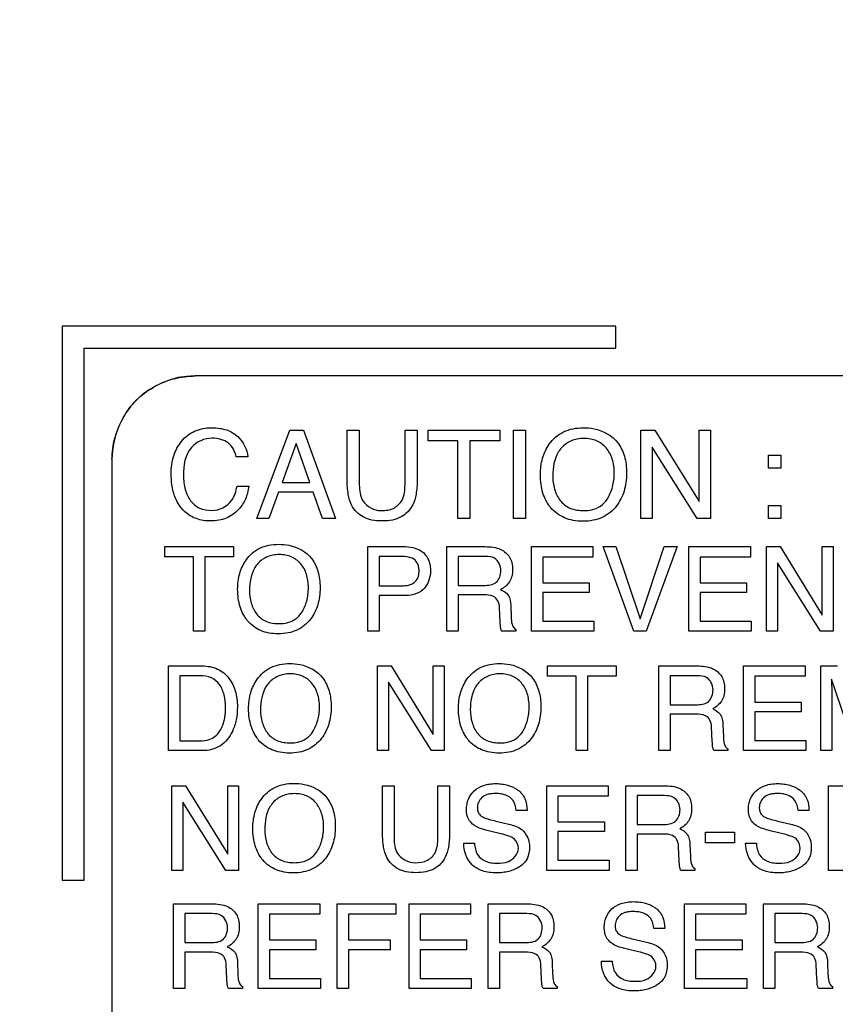
# Model space of a CAD drawing. Units: millimetres. Extents: x 0 to 2794, y 0 to 1778.
# Drawn here: x 1960 to 1974, y 767 to 784 of the extents above; entities that cross this region are included whole.
import ezdxf

# ---------------------------------------------------------------- set-up
doc = ezdxf.new("R2010")
doc.units = ezdxf.units.MM
doc.header["$LTSCALE"] = 153.67
doc.layers.get('0').update_dxf_attribs({"linetype": 'CONTINUOUS'})
doc.layers.add('7_ALL_FEATURES', color=7, linetype='CONTINUOUS')
doc.layers.add('DEF_DRAFT_DIM', color=7, linetype='CONTINUOUS')
doc.styles.get("Standard").update_dxf_attribs({"font": 'txt', "width": 0.8})
doc.dimstyles.new('DIMSTYLE_1', dxfattribs={"dimtxt": 10, "dimasz": 3, "dimexe": 0.7, "dimexo": 0, "dimgap": 2.5, "dimtad": 1, "dimdsep": 46, "dimtxsty": 'Standard', "dimblk": 'OPEN', "dimblk1": 'OPEN', "dimblk2": 'OPEN', "dimcen": 0.09, "dimadec": 0, "dimazin": 0, "dimtp": 0.01, "dimtm": 0.01, "dimtfac": 1, "dimtofl": 0, "dimtmove": 0, "dimatfit": 3, "dimldrblk": 'OPEN', "dimfxl": 1, "dimtolj": 1, "dimarcsym": 0})

# ---------------------------------------------------------------- blocks, each defined once
blk = doc.blocks.new('_OPEN')
at = {"color": 0, "linetype": 'ByBlock'}
for p, q in [((0, 0), (-1, 0.1167)), ((-1, -0.1167), (0, 0)), ((-1, 0), (0, 0))]:
    blk.add_line(p, q, dxfattribs=at)
blk = doc.blocks.new('*D16')
at = {"layer": 'DEF_DRAFT_DIM', "color": 2, "linetype": 'Continuous'}
for p, q in [((2043.699, 1039.077), (1724.777, 1039.077)), ((1725.477, 1039.077), (1725.477, 839.077)), ((1725.477, 639.077), (1725.477, 839.077)), ((2043.699, 639.077), (1724.777, 639.077))]:
    blk.add_line(p, q, dxfattribs=at)
at = {"layer": 'DEF_DRAFT_DIM', "color": 2, "linetype": 'Continuous', "xscale": 3, "yscale": 3, "zscale": 3}
for p, rotation in [((1725.477, 1039.077), 90), ((1725.477, 639.077), 270)]:
    blk.add_blockref('_OPEN', p, dxfattribs=dict(at, rotation=rotation))

msp = doc.modelspace()

# ---------------------------------------------------------------- linework, layer by layer
at = {"layer": '7_ALL_FEATURES', "color": 7, "linetype": 'Continuous'}
for p, q in [((1970.348, 778.927), (1960.348, 778.927)), ((1960.348, 778.927), (1960.348, 768.927)), ((1970.348, 778.527), (1970.348, 778.927)), ((1960.748, 778.527), (1970.348, 778.527)), ((1960.748, 768.927), (1960.748, 778.527)), ((2043.748, 778.027), (1962.748, 778.027)), ((1963.861, 775.452), (1964.462, 777.048)), ((1964.462, 777.048), (1964.705, 777.048)), ((1964.705, 777.048), (1965.285, 775.452)), ((1965.495, 777.048), (1965.714, 777.048)), ((1965.495, 776.152), (1965.495, 777.048)), ((1965.714, 777.048), (1965.714, 776.062)), ((1966.539, 777.048), (1966.758, 777.048)), ((1966.539, 776.062), (1966.539, 777.048)), ((1966.758, 777.048), (1966.758, 776.152)), ((1966.954, 777.048), (1968.248, 777.048)), ((1966.954, 776.858), (1966.954, 777.048)), ((1968.248, 777.048), (1968.248, 776.858)), ((1968.496, 777.048), (1968.714, 777.048)), ((1968.496, 775.452), (1968.496, 777.048)), ((1968.714, 777.048), (1968.714, 775.452)), ((1970.797, 777.048), (1971.052, 777.048)), ((1970.797, 775.452), (1970.797, 777.048)), ((1971.052, 777.048), (1971.848, 775.759)), ((1971.848, 777.048), (1972.054, 777.048)), ((1971.848, 775.759), (1971.848, 777.048)), ((1972.054, 777.048), (1972.054, 775.452)), ((1964.575, 776.811), (1964.319, 776.106)), ((1964.821, 776.106), (1964.575, 776.811)), ((1967.492, 776.858), (1966.954, 776.858)), ((1967.492, 775.452), (1967.492, 776.858)), ((1968.248, 776.858), (1967.71, 776.858)), ((1967.71, 776.858), (1967.71, 775.452)), ((1971.812, 775.452), (1971.003, 776.74)), ((1971.003, 776.74), (1971.003, 775.452)), ((1961.248, 776.527), (1961.248, 749.527)), ((1963.702, 776.569), (1963.491, 776.569)), ((1973.099, 776.6), (1973.326, 776.6)), ((1973.099, 776.363), (1973.099, 776.6)), ((1973.326, 776.6), (1973.326, 776.363)), ((1973.326, 776.363), (1973.099, 776.363)), ((1964.319, 776.106), (1964.821, 776.106)), ((1963.506, 776.038), (1963.717, 776.038)), ((1964.255, 775.93), (1964.083, 775.452)), ((1964.882, 775.93), (1964.255, 775.93)), ((1965.048, 775.452), (1964.882, 775.93)), ((1973.099, 775.689), (1973.326, 775.689)), ((1973.099, 775.452), (1973.099, 775.689)), ((1973.326, 775.689), (1973.326, 775.452)), ((1964.083, 775.452), (1963.861, 775.452)), ((1965.285, 775.452), (1965.048, 775.452)), ((1967.71, 775.452), (1967.492, 775.452)), ((1968.714, 775.452), (1968.496, 775.452)), ((1971.003, 775.452), (1970.797, 775.452)), ((1972.054, 775.452), (1971.812, 775.452)), ((1973.326, 775.452), (1973.099, 775.452)), ((1962.204, 774.947), (1963.443, 774.947)), ((1962.204, 774.765), (1962.204, 774.947)), ((1963.443, 774.947), (1963.443, 774.765)), ((1965.865, 774.947), (1966.548, 774.947)), ((1965.865, 773.419), (1965.865, 774.947)), ((1967.291, 774.947), (1967.985, 774.947)), ((1967.291, 773.419), (1967.291, 774.947)), ((1968.824, 774.947), (1969.933, 774.947)), ((1968.824, 773.419), (1968.824, 774.947)), ((1969.933, 774.947), (1969.933, 774.76)), ((1970.117, 774.947), (1970.346, 774.947)), ((1970.673, 773.419), (1970.117, 774.947)), ((1970.346, 774.947), (1970.786, 773.646)), ((1970.786, 773.646), (1971.219, 774.947)), ((1971.45, 774.947), (1970.893, 773.419)), ((1971.219, 774.947), (1971.45, 774.947)), ((1971.666, 774.947), (1972.775, 774.947)), ((1971.666, 773.419), (1971.666, 774.947)), ((1972.775, 774.947), (1972.775, 774.76)), ((1973.067, 774.947), (1973.31, 774.947)), ((1973.067, 773.419), (1973.067, 774.947)), ((1973.31, 774.947), (1974.072, 773.712)), ((1974.072, 774.947), (1974.271, 774.947)), ((1974.072, 773.712), (1974.072, 774.947)), ((1974.271, 774.947), (1974.271, 773.419)), ((1962.719, 774.765), (1962.204, 774.765)), ((1962.719, 773.419), (1962.719, 774.765)), ((1963.443, 774.765), (1962.927, 774.765)), ((1962.927, 774.765), (1962.927, 773.419)), ((1966.481, 774.769), (1966.072, 774.769)), ((1966.072, 774.769), (1966.072, 774.24)), ((1967.99, 774.769), (1967.498, 774.769)), ((1967.498, 774.769), (1967.498, 774.247)), ((1969.933, 774.76), (1969.026, 774.76)), ((1969.026, 774.76), (1969.026, 774.296)), ((1972.775, 774.76), (1971.867, 774.76)), ((1971.867, 774.76), (1971.867, 774.296)), ((1974.038, 773.419), (1973.265, 774.652)), ((1973.265, 774.652), (1973.265, 773.419)), ((1966.072, 774.24), (1966.481, 774.24)), ((1967.498, 774.247), (1967.963, 774.247)), ((1969.026, 774.296), (1969.864, 774.296)), ((1969.864, 774.296), (1969.864, 774.119)), ((1971.867, 774.296), (1972.706, 774.296)), ((1972.706, 774.296), (1972.706, 774.119)), ((1966.549, 774.065), (1966.072, 774.065)), ((1966.072, 774.065), (1966.072, 773.419)), ((1967.956, 774.075), (1967.498, 774.075)), ((1967.498, 774.075), (1967.498, 773.419)), ((1969.864, 774.119), (1969.026, 774.119)), ((1969.026, 774.119), (1969.026, 773.601)), ((1972.706, 774.119), (1971.867, 774.119)), ((1971.867, 774.119), (1971.867, 773.601)), ((1968.258, 773.591), (1968.245, 773.845)), ((1968.45, 773.882), (1968.457, 773.677)), ((1968.538, 773.454), (1968.538, 773.419)), ((1969.026, 773.601), (1969.949, 773.601)), ((1969.949, 773.601), (1969.949, 773.419)), ((1971.867, 773.601), (1972.79, 773.601)), ((1972.79, 773.601), (1972.79, 773.419)), ((1962.927, 773.419), (1962.719, 773.419)), ((1966.072, 773.419), (1965.865, 773.419)), ((1967.498, 773.419), (1967.291, 773.419)), ((1968.538, 773.419), (1968.284, 773.419)), ((1969.949, 773.419), (1968.824, 773.419)), ((1970.893, 773.419), (1970.673, 773.419)), ((1972.79, 773.419), (1971.666, 773.419)), ((1973.265, 773.419), (1973.067, 773.419)), ((1974.271, 773.419), (1974.038, 773.419)), ((1962.266, 772.794), (1962.877, 772.794)), ((1962.266, 771.266), (1962.266, 772.794)), ((1966.044, 772.794), (1966.288, 772.794)), ((1966.044, 771.266), (1966.044, 772.794)), ((1966.288, 772.794), (1967.05, 771.56)), ((1967.05, 772.794), (1967.248, 772.794)), ((1967.05, 771.56), (1967.05, 772.794)), ((1967.248, 772.794), (1967.248, 771.266)), ((1969.111, 772.794), (1970.35, 772.794)), ((1969.111, 772.612), (1969.111, 772.794)), ((1970.35, 772.794), (1970.35, 772.612)), ((1971.12, 772.794), (1971.815, 772.794)), ((1971.12, 771.266), (1971.12, 772.794)), ((1972.653, 772.794), (1973.763, 772.794)), ((1972.653, 771.266), (1972.653, 772.794)), ((1973.763, 772.794), (1973.763, 772.608)), ((1974.049, 772.794), (1974.346, 772.794)), ((1974.049, 771.266), (1974.049, 772.794)), ((1962.834, 772.617), (1962.474, 772.617)), ((1962.474, 772.617), (1962.474, 771.443)), ((1969.627, 772.612), (1969.111, 772.612)), ((1969.627, 771.266), (1969.627, 772.612)), ((1970.35, 772.612), (1969.835, 772.612)), ((1969.835, 772.612), (1969.835, 771.266)), ((1971.819, 772.617), (1971.328, 772.617)), ((1971.328, 772.617), (1971.328, 772.094)), ((1973.763, 772.608), (1972.856, 772.608)), ((1972.856, 772.608), (1972.856, 772.143)), ((1974.681, 771.266), (1974.241, 772.555)), ((1974.241, 772.555), (1974.241, 772.508)), ((1967.015, 771.266), (1966.242, 772.5)), ((1966.242, 772.5), (1966.242, 771.266)), ((1971.328, 772.094), (1971.793, 772.094)), ((1972.856, 772.143), (1973.694, 772.143)), ((1973.694, 772.143), (1973.694, 771.966)), ((1974.247, 772.169), (1974.247, 771.266)), ((1971.786, 771.922), (1971.328, 771.922)), ((1971.328, 771.922), (1971.328, 771.266)), ((1973.694, 771.966), (1972.856, 771.966)), ((1972.856, 771.966), (1972.856, 771.449)), ((1972.087, 771.438), (1972.074, 771.693)), ((1972.279, 771.73), (1972.287, 771.525)), ((1962.474, 771.443), (1962.836, 771.443)), ((1972.856, 771.449), (1973.778, 771.449)), ((1973.778, 771.449), (1973.778, 771.266)), ((1962.874, 771.266), (1962.266, 771.266)), ((1966.242, 771.266), (1966.044, 771.266)), ((1967.248, 771.266), (1967.015, 771.266)), ((1969.835, 771.266), (1969.627, 771.266)), ((1971.328, 771.266), (1971.12, 771.266)), ((1972.367, 771.266), (1972.113, 771.266)), ((1972.367, 771.301), (1972.367, 771.266)), ((1973.778, 771.266), (1972.653, 771.266)), ((1974.247, 771.266), (1974.049, 771.266)), ((1962.331, 770.633), (1962.576, 770.633)), ((1962.331, 769.104), (1962.331, 770.633)), ((1962.576, 770.633), (1963.338, 769.398)), ((1963.338, 770.633), (1963.535, 770.633)), ((1963.338, 769.398), (1963.338, 770.633)), ((1963.535, 770.633), (1963.535, 769.104)), ((1966.134, 770.633), (1966.343, 770.633)), ((1966.134, 769.774), (1966.134, 770.633)), ((1966.343, 770.633), (1966.343, 769.688)), ((1967.132, 770.633), (1967.342, 770.633)), ((1967.132, 769.688), (1967.132, 770.633)), ((1967.342, 770.633), (1967.342, 769.774)), ((1969.098, 770.633), (1970.208, 770.633)), ((1969.098, 769.104), (1969.098, 770.633)), ((1970.208, 770.633), (1970.208, 770.446)), ((1970.525, 770.633), (1971.219, 770.633)), ((1970.525, 769.104), (1970.525, 770.633)), ((1974.188, 770.633), (1975.296, 770.633)), ((1974.188, 769.104), (1974.188, 770.633)), ((1970.208, 770.446), (1969.3, 770.446)), ((1969.3, 770.446), (1969.3, 769.981)), ((1971.223, 770.454), (1970.732, 770.454)), ((1970.732, 770.454), (1970.732, 769.932)), ((1963.303, 769.104), (1962.53, 770.337)), ((1962.53, 770.337), (1962.53, 769.104)), ((1968.742, 770.184), (1968.547, 770.184)), ((1973.831, 770.184), (1973.636, 770.184)), ((1968.206, 769.988), (1968.414, 769.94)), ((1969.3, 769.981), (1970.138, 769.981)), ((1970.138, 769.981), (1970.138, 769.804)), ((1970.732, 769.932), (1971.197, 769.932)), ((1973.295, 769.988), (1973.503, 769.94)), ((1968.269, 769.767), (1968.068, 769.813)), ((1970.138, 769.804), (1969.3, 769.804)), ((1969.3, 769.804), (1969.3, 769.287)), ((1971.19, 769.76), (1970.732, 769.76)), ((1970.732, 769.76), (1970.732, 769.104)), ((1971.964, 769.794), (1972.486, 769.794)), ((1971.964, 769.601), (1971.964, 769.794)), ((1972.486, 769.794), (1972.486, 769.601)), ((1973.358, 769.767), (1973.158, 769.813)), ((1967.598, 769.598), (1967.793, 769.598)), ((1971.491, 769.276), (1971.478, 769.531)), ((1971.683, 769.567), (1971.691, 769.362)), ((1972.486, 769.601), (1971.964, 769.601)), ((1972.688, 769.598), (1972.883, 769.598)), ((1969.3, 769.287), (1970.223, 769.287)), ((1970.223, 769.287), (1970.223, 769.104)), ((1962.53, 769.104), (1962.331, 769.104)), ((1963.535, 769.104), (1963.303, 769.104)), ((1970.223, 769.104), (1969.098, 769.104)), ((1970.732, 769.104), (1970.525, 769.104)), ((1971.771, 769.104), (1971.518, 769.104)), ((1971.771, 769.138), (1971.771, 769.104)), ((1975.312, 769.104), (1974.188, 769.104)), ((1960.348, 768.927), (1960.748, 768.927)), ((1962.356, 768.501), (1963.051, 768.501)), ((1962.356, 766.974), (1962.356, 768.501)), ((1963.889, 768.502), (1964.999, 768.502)), ((1963.889, 766.974), (1963.889, 768.502)), ((1964.999, 768.502), (1964.999, 768.315)), ((1965.311, 768.502), (1966.371, 768.502)), ((1965.311, 766.974), (1965.311, 768.502)), ((1966.371, 768.502), (1966.371, 768.315)), ((1966.612, 768.502), (1967.721, 768.502)), ((1966.612, 766.974), (1966.612, 768.502)), ((1967.721, 768.502), (1967.721, 768.315)), ((1968.038, 768.501), (1968.733, 768.501)), ((1968.038, 766.974), (1968.038, 768.501)), ((1971.584, 768.502), (1972.694, 768.502)), ((1971.584, 766.974), (1971.584, 768.502)), ((1972.694, 768.502), (1972.694, 768.315)), ((1973.011, 768.501), (1973.705, 768.501)), ((1973.011, 766.974), (1973.011, 768.501)), ((1963.055, 768.324), (1962.563, 768.324)), ((1962.563, 768.324), (1962.563, 767.802)), ((1964.999, 768.315), (1964.091, 768.315)), ((1964.091, 768.315), (1964.091, 767.851)), ((1966.371, 768.315), (1965.518, 768.315)), ((1965.518, 768.315), (1965.518, 767.851)), ((1967.721, 768.315), (1966.814, 768.315)), ((1966.814, 768.315), (1966.814, 767.851)), ((1968.737, 768.324), (1968.245, 768.324)), ((1968.245, 768.324), (1968.245, 767.802)), ((1972.694, 768.315), (1971.786, 768.315)), ((1971.786, 768.315), (1971.786, 767.851)), ((1973.71, 768.324), (1973.217, 768.324)), ((1973.217, 768.324), (1973.217, 767.802)), ((1971.228, 768.054), (1971.033, 768.054)), ((1962.563, 767.802), (1963.029, 767.802)), ((1964.091, 767.851), (1964.931, 767.851)), ((1964.931, 767.851), (1964.931, 767.674)), ((1965.518, 767.851), (1966.268, 767.851)), ((1966.268, 767.851), (1966.268, 767.669)), ((1966.814, 767.851), (1967.652, 767.851)), ((1967.652, 767.851), (1967.652, 767.674)), ((1968.245, 767.802), (1968.71, 767.802)), ((1970.692, 767.858), (1970.9, 767.809)), ((1971.786, 767.851), (1972.624, 767.851)), ((1972.624, 767.851), (1972.624, 767.674)), ((1973.217, 767.802), (1973.683, 767.802)), ((1963.021, 767.629), (1962.563, 767.629)), ((1962.563, 767.629), (1962.563, 766.974)), ((1964.931, 767.674), (1964.091, 767.674)), ((1964.091, 767.674), (1964.091, 767.156)), ((1966.268, 767.669), (1965.518, 767.669)), ((1965.518, 767.669), (1965.518, 766.974)), ((1967.652, 767.674), (1966.814, 767.674)), ((1966.814, 767.674), (1966.814, 767.156)), ((1968.703, 767.629), (1968.245, 767.629)), ((1968.245, 767.629), (1968.245, 766.974)), ((1970.755, 767.637), (1970.555, 767.683)), ((1972.624, 767.674), (1971.786, 767.674)), ((1971.786, 767.674), (1971.786, 767.156)), ((1973.675, 767.629), (1973.217, 767.629)), ((1973.217, 767.629), (1973.217, 766.974)), ((1963.323, 767.146), (1963.311, 767.4)), ((1963.515, 767.437), (1963.522, 767.232)), ((1969.005, 767.146), (1968.992, 767.4)), ((1969.197, 767.437), (1969.204, 767.232)), ((1970.084, 767.467), (1970.279, 767.467)), ((1973.977, 767.146), (1973.964, 767.4)), ((1974.169, 767.437), (1974.176, 767.232)), ((1964.091, 767.156), (1965.014, 767.156)), ((1965.014, 767.156), (1965.014, 766.974)), ((1966.814, 767.156), (1967.736, 767.156)), ((1967.736, 767.156), (1967.736, 766.974)), ((1971.786, 767.156), (1972.709, 767.156)), ((1972.709, 767.156), (1972.709, 766.974)), ((1962.563, 766.974), (1962.356, 766.974)), ((1963.604, 766.974), (1963.35, 766.974)), ((1963.604, 767.008), (1963.604, 766.974)), ((1965.014, 766.974), (1963.889, 766.974)), ((1965.518, 766.974), (1965.311, 766.974)), ((1967.736, 766.974), (1966.612, 766.974)), ((1968.245, 766.974), (1968.038, 766.974)), ((1969.285, 766.974), (1969.032, 766.974)), ((1969.285, 767.008), (1969.285, 766.974)), ((1972.709, 766.974), (1971.584, 766.974)), ((1973.217, 766.974), (1973.011, 766.974)), ((1974.257, 766.974), (1974.004, 766.974)), ((1974.257, 767.008), (1974.257, 766.974))]:
    msp.add_line(p, q, dxfattribs=at)
for centre, radius, start, end in [((1962.748, 776.527), 1.5, 90.0067, 179.9933), ((1962.773, 776.466), 1.563, 105.0414, 119.8491), ((1962.809, 776.502), 1.563, 150.0957, 164.8732)]:
    msp.add_arc(centre, radius, start, end, dxfattribs=at)
for points in [[(1962.368, 777.976), (1962.493, 778.009), (1962.622, 778.027), (1962.748, 778.027)], [(1961.688, 777.588), (1961.779, 777.679), (1961.883, 777.758), (1961.995, 777.822)], [(1961.454, 777.281), (1961.518, 777.393), (1961.597, 777.497), (1961.688, 777.588)], [(1961.248, 776.527), (1961.248, 776.655), (1961.266, 776.784), (1961.3, 776.91)], [(1963.518, 776.932), (1963.616, 776.838), (1963.69, 776.704), (1963.702, 776.569)], [(1969.307, 776.652), (1969.233, 776.527), (1969.206, 776.371), (1969.206, 776.227)], [(1966.667, 774.737), (1966.61, 774.764), (1966.544, 774.769), (1966.481, 774.769)], [(1963.829, 774.571), (1963.757, 774.452), (1963.731, 774.3), (1963.731, 774.161)], [(1964.028, 772.419), (1963.956, 772.299), (1963.93, 772.147), (1963.93, 772.009)], [(1967.814, 772.415), (1967.743, 772.296), (1967.718, 772.146), (1967.718, 772.009)], [(1964.101, 770.253), (1964.031, 770.134), (1964.006, 769.984), (1964.006, 769.846)]]:
    msp.add_open_spline(points, degree=3, dxfattribs=at)
for points, knots in [([(1962.317, 776.266), (1962.317, 776.374), (1962.342, 776.583), (1962.487, 776.861), (1962.69, 777.022), (1962.89, 777.083), (1963.044, 777.096), (1963.19, 777.086), (1963.354, 777.049), (1963.462, 776.986), (1963.518, 776.932)], [0, 0, 0, 0, 0.186947, 0.354998, 0.527537, 0.616032, 0.711641, 0.79316, 0.86676, 1, 1, 1, 1]), ([(1969.134, 775.697), (1969.118, 775.721), (1969.076, 775.791), (1969.024, 775.916), (1968.99, 776.074), (1968.979, 776.237), (1968.989, 776.396), (1969.028, 776.587), (1969.137, 776.823), (1969.392, 777.052), (1969.634, 777.092), (1969.754, 777.092)], [0, 0, 0, 0, 0.048282, 0.130213, 0.216269, 0.308792, 0.392777, 0.472016, 0.622851, 0.804969, 1, 1, 1, 1]), ([(1969.754, 777.092), (1969.82, 777.092), (1970.052, 777.077), (1970.281, 776.953), (1970.381, 776.821)], [0, 0, 0, 0, 0.284584, 1, 1, 1, 1]), ([(1963.056, 776.904), (1962.919, 776.904), (1962.584, 776.759), (1962.539, 776.406), (1962.539, 776.23)], [0, 0, 0, 0, 0.437188, 1, 1, 1, 1]), ([(1963.491, 776.569), (1963.47, 776.661), (1963.373, 776.856), (1963.158, 776.904), (1963.056, 776.904)], [0, 0, 0, 0, 0.479058, 1, 1, 1, 1]), ([(1970.381, 776.821), (1970.434, 776.749), (1970.496, 776.62), (1970.533, 776.432), (1970.542, 776.273), (1970.532, 776.11), (1970.489, 775.903), (1970.393, 775.711), (1970.246, 775.557), (1970.1, 775.467), (1969.932, 775.415), (1969.754, 775.4), (1969.579, 775.414), (1969.421, 775.46), (1969.282, 775.538), (1969.189, 775.622), (1969.146, 775.68), (1969.134, 775.697)], [0, 0, 0, 0, 0.103328, 0.159398, 0.220229, 0.286104, 0.3474, 0.46222, 0.527296, 0.590735, 0.656512, 0.728204, 0.795359, 0.8572, 0.916677, 0.977035, 1, 1, 1, 1]), ([(1970.189, 775.803), (1970.232, 775.871), (1970.298, 776.024), (1970.323, 776.234), (1970.312, 776.405), (1970.277, 776.563), (1970.185, 776.735), (1970.032, 776.851), (1969.886, 776.893), (1969.768, 776.903), (1969.651, 776.893), (1969.506, 776.851), (1969.385, 776.766), (1969.323, 776.679), (1969.307, 776.652)], [0, 0, 0, 0, 0.121617, 0.24975, 0.317655, 0.380111, 0.495443, 0.60523, 0.662082, 0.723536, 0.783605, 0.840017, 0.951577, 1, 1, 1, 1]), ([(1963.717, 776.038), (1963.708, 775.959), (1963.671, 775.804), (1963.534, 775.595), (1963.355, 775.467), (1963.173, 775.418), (1963.031, 775.407), (1962.895, 775.416), (1962.732, 775.458), (1962.524, 775.582), (1962.344, 775.876), (1962.317, 776.129), (1962.317, 776.266)], [0, 0, 0, 0, 0.105292, 0.205323, 0.323587, 0.385212, 0.451985, 0.510074, 0.564928, 0.671831, 0.820334, 1, 1, 1, 1]), ([(1962.539, 776.23), (1962.539, 776.144), (1962.556, 775.984), (1962.65, 775.77), (1962.826, 775.622), (1962.975, 775.6), (1963.051, 775.6)], [0, 0, 0, 0, 0.28054, 0.52473, 0.75085, 1, 1, 1, 1]), ([(1966.758, 776.152), (1966.758, 776.065), (1966.749, 775.91), (1966.681, 775.661), (1966.516, 775.488), (1966.306, 775.419), (1966.126, 775.405), (1965.946, 775.419), (1965.785, 775.473), (1965.657, 775.567), (1965.559, 775.709), (1965.504, 775.911), (1965.495, 776.065), (1965.495, 776.152)], [0, 0, 0, 0, 0.116825, 0.206832, 0.3423, 0.415418, 0.499325, 0.583033, 0.656032, 0.723829, 0.793251, 0.883178, 1, 1, 1, 1]), ([(1969.206, 776.227), (1969.206, 776.145), (1969.226, 775.986), (1969.326, 775.771), (1969.521, 775.616), (1969.688, 775.598), (1969.776, 775.598)], [0, 0, 0, 0, 0.257607, 0.493174, 0.725399, 1, 1, 1, 1]), ([(1963.051, 775.6), (1963.185, 775.6), (1963.427, 775.722), (1963.488, 775.949), (1963.506, 776.038)], [0, 0, 0, 0, 0.595355, 1, 1, 1, 1]), ([(1965.714, 776.062), (1965.714, 775.963), (1965.74, 775.723), (1965.985, 775.598), (1966.109, 775.598)], [0, 0, 0, 0, 0.443925, 1, 1, 1, 1]), ([(1966.109, 775.598), (1966.188, 775.598), (1966.342, 775.615), (1966.524, 775.798), (1966.539, 775.968), (1966.539, 776.062)], [0, 0, 0, 0, 0.32929, 0.611293, 1, 1, 1, 1]), ([(1969.776, 775.598), (1969.821, 775.598), (1969.978, 775.608), (1970.129, 775.707), (1970.189, 775.803)], [0, 0, 0, 0, 0.282022, 1, 1, 1, 1]), ([(1963.662, 773.653), (1963.646, 773.677), (1963.606, 773.744), (1963.557, 773.863), (1963.524, 774.015), (1963.514, 774.171), (1963.523, 774.323), (1963.56, 774.506), (1963.663, 774.732), (1963.908, 774.951), (1964.139, 774.989), (1964.255, 774.989)], [0, 0, 0, 0, 0.048312, 0.130238, 0.216335, 0.308945, 0.392852, 0.47208, 0.622899, 0.805099, 1, 1, 1, 1]), ([(1964.255, 774.989), (1964.318, 774.989), (1964.54, 774.975), (1964.759, 774.856), (1964.854, 774.729)], [0, 0, 0, 0, 0.284695, 1, 1, 1, 1]), ([(1966.548, 774.947), (1966.664, 774.947), (1966.851, 774.895), (1966.966, 774.72), (1966.995, 774.605), (1967.009, 774.433), (1966.944, 774.221), (1966.745, 774.08), (1966.616, 774.065), (1966.549, 774.065)], [0, 0, 0, 0, 0.246674, 0.365399, 0.429164, 0.499187, 0.733613, 0.856129, 1, 1, 1, 1]), ([(1967.985, 774.947), (1968.081, 774.947), (1968.254, 774.932), (1968.421, 774.793), (1968.473, 774.653), (1968.484, 774.534), (1968.473, 774.415), (1968.415, 774.275), (1968.327, 774.203), (1968.264, 774.17)], [0, 0, 0, 0, 0.24523, 0.42491, 0.516912, 0.620785, 0.727264, 0.819193, 1, 1, 1, 1]), ([(1964.854, 774.729), (1964.905, 774.66), (1964.964, 774.537), (1965, 774.357), (1965.009, 774.205), (1964.999, 774.049), (1964.957, 773.851), (1964.867, 773.667), (1964.725, 773.52), (1964.586, 773.434), (1964.425, 773.384), (1964.255, 773.369), (1964.087, 773.382), (1963.936, 773.426), (1963.803, 773.501), (1963.715, 773.582), (1963.673, 773.637), (1963.662, 773.653)], [0, 0, 0, 0, 0.103272, 0.159308, 0.220016, 0.285855, 0.347234, 0.46229, 0.52732, 0.590803, 0.656606, 0.72829, 0.795445, 0.857343, 0.916806, 0.977008, 1, 1, 1, 1]), ([(1964.672, 773.755), (1964.712, 773.82), (1964.776, 773.967), (1964.799, 774.168), (1964.789, 774.331), (1964.755, 774.483), (1964.668, 774.648), (1964.52, 774.758), (1964.381, 774.798), (1964.269, 774.808), (1964.156, 774.798), (1964.018, 774.758), (1963.903, 774.677), (1963.844, 774.596), (1963.829, 774.571)], [0, 0, 0, 0, 0.12186, 0.25027, 0.318373, 0.380928, 0.496837, 0.606687, 0.663543, 0.725131, 0.785374, 0.841964, 0.953581, 1, 1, 1, 1]), ([(1966.481, 774.24), (1966.523, 774.24), (1966.601, 774.248), (1966.709, 774.29), (1966.769, 774.365), (1966.789, 774.442), (1966.794, 774.511), (1966.788, 774.583), (1966.758, 774.67), (1966.706, 774.718), (1966.667, 774.737)], [0, 0, 0, 0, 0.169935, 0.315895, 0.456693, 0.537819, 0.631612, 0.736297, 0.827892, 1, 1, 1, 1]), ([(1968.27, 774.515), (1968.27, 774.599), (1968.197, 774.762), (1968.045, 774.769), (1967.99, 774.769)], [0, 0, 0, 0, 0.600546, 1, 1, 1, 1]), ([(1967.963, 774.247), (1968.04, 774.247), (1968.216, 774.265), (1968.27, 774.44), (1968.27, 774.515)], [0, 0, 0, 0, 0.506305, 1, 1, 1, 1]), ([(1963.731, 774.161), (1963.731, 774.083), (1963.75, 773.931), (1963.845, 773.724), (1964.031, 773.576), (1964.192, 773.558), (1964.276, 773.558)], [0, 0, 0, 0, 0.257286, 0.493363, 0.72568, 1, 1, 1, 1]), ([(1968.264, 774.17), (1968.315, 774.149), (1968.43, 774.082), (1968.447, 773.948), (1968.45, 773.882)], [0, 0, 0, 0, 0.453676, 1, 1, 1, 1]), ([(1968.245, 773.845), (1968.243, 773.888), (1968.229, 773.97), (1968.122, 774.076), (1968.017, 774.075), (1967.956, 774.075)], [0, 0, 0, 0, 0.306792, 0.565545, 1, 1, 1, 1]), ([(1964.276, 773.558), (1964.319, 773.558), (1964.47, 773.568), (1964.615, 773.663), (1964.672, 773.755)], [0, 0, 0, 0, 0.28227, 1, 1, 1, 1]), ([(1968.457, 773.677), (1968.459, 773.634), (1968.459, 773.554), (1968.503, 773.469), (1968.538, 773.454)], [0, 0, 0, 0, 0.532948, 1, 1, 1, 1]), ([(1968.284, 773.419), (1968.276, 773.435), (1968.26, 773.492), (1968.259, 773.551), (1968.258, 773.591)], [0, 0, 0, 0, 0.310553, 1, 1, 1, 1]), ([(1962.877, 772.794), (1962.971, 772.794), (1963.159, 772.764), (1963.373, 772.584), (1963.47, 772.38), (1963.507, 772.201), (1963.517, 772.026), (1963.498, 771.825), (1963.419, 771.573), (1963.228, 771.317), (1962.988, 771.266), (1962.874, 771.266)], [0, 0, 0, 0, 0.126318, 0.245806, 0.361305, 0.423859, 0.491608, 0.596017, 0.694373, 0.846372, 1, 1, 1, 1]), ([(1963.861, 771.501), (1963.845, 771.524), (1963.805, 771.591), (1963.756, 771.71), (1963.722, 771.862), (1963.712, 772.018), (1963.721, 772.17), (1963.759, 772.353), (1963.863, 772.579), (1964.107, 772.798), (1964.338, 772.837), (1964.454, 772.837)], [0, 0, 0, 0, 0.048273, 0.130232, 0.216376, 0.309019, 0.392955, 0.47223, 0.623284, 0.805322, 1, 1, 1, 1]), ([(1964.454, 772.837), (1964.517, 772.837), (1964.739, 772.823), (1964.958, 772.704), (1965.053, 772.576)], [0, 0, 0, 0, 0.284838, 1, 1, 1, 1]), ([(1967.649, 771.501), (1967.632, 771.524), (1967.593, 771.591), (1967.543, 771.71), (1967.51, 771.862), (1967.501, 772.018), (1967.509, 772.17), (1967.547, 772.353), (1967.651, 772.579), (1967.895, 772.799), (1968.126, 772.837), (1968.242, 772.837)], [0, 0, 0, 0, 0.048272, 0.130171, 0.216258, 0.308862, 0.392764, 0.471992, 0.622874, 0.804898, 1, 1, 1, 1]), ([(1968.242, 772.837), (1968.305, 772.837), (1968.526, 772.823), (1968.746, 772.704), (1968.841, 772.576)], [0, 0, 0, 0, 0.284498, 1, 1, 1, 1]), ([(1971.815, 772.794), (1971.91, 772.794), (1972.083, 772.779), (1972.25, 772.64), (1972.302, 772.5), (1972.313, 772.381), (1972.302, 772.262), (1972.244, 772.123), (1972.156, 772.051), (1972.094, 772.018)], [0, 0, 0, 0, 0.245038, 0.424789, 0.516827, 0.620741, 0.727257, 0.819121, 1, 1, 1, 1]), ([(1962.836, 771.443), (1962.893, 771.443), (1962.993, 771.45), (1963.119, 771.52), (1963.201, 771.615), (1963.256, 771.731), (1963.284, 771.841), (1963.296, 771.94), (1963.303, 772.078), (1963.286, 772.257), (1963.208, 772.464), (1963.044, 772.6), (1962.906, 772.617), (1962.834, 772.617)], [0, 0, 0, 0, 0.100793, 0.172852, 0.24874, 0.318245, 0.398621, 0.447849, 0.49314, 0.6426, 0.76388, 0.873558, 1, 1, 1, 1]), ([(1965.053, 772.576), (1965.105, 772.507), (1965.164, 772.385), (1965.2, 772.205), (1965.209, 772.053), (1965.199, 771.897), (1965.157, 771.699), (1965.065, 771.515), (1964.924, 771.367), (1964.785, 771.281), (1964.624, 771.231), (1964.454, 771.217), (1964.287, 771.23), (1964.135, 771.274), (1964.002, 771.349), (1963.913, 771.429), (1963.872, 771.485), (1963.861, 771.501)], [0, 0, 0, 0, 0.1033, 0.159327, 0.220019, 0.28584, 0.347224, 0.46247, 0.527383, 0.590792, 0.656515, 0.728037, 0.795345, 0.857234, 0.916701, 0.977041, 1, 1, 1, 1]), ([(1964.871, 771.602), (1964.911, 771.668), (1964.975, 771.814), (1964.999, 772.016), (1964.989, 772.179), (1964.955, 772.33), (1964.867, 772.495), (1964.719, 772.606), (1964.58, 772.646), (1964.467, 772.655), (1964.355, 772.646), (1964.217, 772.605), (1964.102, 772.525), (1964.043, 772.444), (1964.028, 772.419)], [0, 0, 0, 0, 0.121981, 0.250361, 0.318427, 0.380968, 0.496773, 0.606855, 0.663891, 0.725464, 0.785568, 0.842074, 0.953608, 1, 1, 1, 1]), ([(1968.841, 772.576), (1968.892, 772.507), (1968.951, 772.385), (1968.987, 772.205), (1968.996, 772.053), (1968.986, 771.897), (1968.944, 771.699), (1968.854, 771.514), (1968.711, 771.367), (1968.573, 771.281), (1968.412, 771.231), (1968.241, 771.217), (1968.074, 771.23), (1967.922, 771.274), (1967.79, 771.349), (1967.701, 771.43), (1967.659, 771.485), (1967.649, 771.501)], [0, 0, 0, 0, 0.103217, 0.159257, 0.219961, 0.285795, 0.347176, 0.462265, 0.527332, 0.590816, 0.656622, 0.72836, 0.795423, 0.857274, 0.916752, 0.977028, 1, 1, 1, 1]), ([(1968.659, 771.602), (1968.699, 771.668), (1968.763, 771.815), (1968.785, 772.016), (1968.775, 772.179), (1968.742, 772.331), (1968.654, 772.495), (1968.507, 772.606), (1968.368, 772.646), (1968.255, 772.655), (1968.143, 772.646), (1968.005, 772.605), (1967.888, 772.524), (1967.829, 772.442), (1967.814, 772.415)], [0, 0, 0, 0, 0.12166, 0.249809, 0.317774, 0.380201, 0.495829, 0.605423, 0.662228, 0.723731, 0.783825, 0.840241, 0.951559, 1, 1, 1, 1]), ([(1972.1, 772.363), (1972.1, 772.447), (1972.027, 772.609), (1971.875, 772.617), (1971.819, 772.617)], [0, 0, 0, 0, 0.599908, 1, 1, 1, 1]), ([(1974.241, 772.508), (1974.241, 772.485), (1974.242, 772.428), (1974.244, 772.338), (1974.246, 772.248), (1974.247, 772.192), (1974.247, 772.169)], [0, 0, 0, 0, 0.207905, 0.50304, 0.797613, 1, 1, 1, 1]), ([(1971.793, 772.094), (1971.87, 772.094), (1972.046, 772.113), (1972.1, 772.288), (1972.1, 772.363)], [0, 0, 0, 0, 0.505835, 1, 1, 1, 1]), ([(1972.094, 772.018), (1972.145, 771.997), (1972.259, 771.93), (1972.277, 771.796), (1972.279, 771.73)], [0, 0, 0, 0, 0.453146, 1, 1, 1, 1]), ([(1963.93, 772.009), (1963.93, 771.93), (1963.949, 771.778), (1964.043, 771.571), (1964.23, 771.424), (1964.391, 771.406), (1964.475, 771.406)], [0, 0, 0, 0, 0.257247, 0.493149, 0.725807, 1, 1, 1, 1]), ([(1967.718, 772.009), (1967.718, 771.93), (1967.737, 771.778), (1967.831, 771.571), (1968.018, 771.424), (1968.179, 771.406), (1968.262, 771.406)], [0, 0, 0, 0, 0.257323, 0.493355, 0.725799, 1, 1, 1, 1]), ([(1972.074, 771.693), (1972.072, 771.736), (1972.058, 771.817), (1971.952, 771.923), (1971.846, 771.922), (1971.786, 771.922)], [0, 0, 0, 0, 0.307137, 0.566109, 1, 1, 1, 1]), ([(1964.475, 771.406), (1964.517, 771.406), (1964.668, 771.416), (1964.814, 771.51), (1964.871, 771.602)], [0, 0, 0, 0, 0.28193, 1, 1, 1, 1]), ([(1968.262, 771.406), (1968.305, 771.406), (1968.456, 771.416), (1968.602, 771.51), (1968.659, 771.602)], [0, 0, 0, 0, 0.28227, 1, 1, 1, 1]), ([(1972.287, 771.525), (1972.288, 771.481), (1972.29, 771.415), (1972.321, 771.336), (1972.351, 771.308), (1972.367, 771.301)], [0, 0, 0, 0, 0.526495, 0.789403, 1, 1, 1, 1]), ([(1972.113, 771.266), (1972.105, 771.282), (1972.09, 771.34), (1972.088, 771.398), (1972.087, 771.438)], [0, 0, 0, 0, 0.309918, 1, 1, 1, 1]), ([(1963.937, 769.338), (1963.92, 769.362), (1963.881, 769.429), (1963.831, 769.548), (1963.798, 769.699), (1963.788, 769.855), (1963.797, 770.007), (1963.835, 770.191), (1963.938, 770.417), (1964.183, 770.636), (1964.414, 770.674), (1964.53, 770.674)], [0, 0, 0, 0, 0.04831, 0.130163, 0.216095, 0.308451, 0.39277, 0.472155, 0.622967, 0.805142, 1, 1, 1, 1]), ([(1964.53, 770.674), (1964.593, 770.674), (1964.814, 770.66), (1965.034, 770.541), (1965.129, 770.414)], [0, 0, 0, 0, 0.284673, 1, 1, 1, 1]), ([(1967.791, 769.915), (1967.747, 769.945), (1967.668, 770.031), (1967.645, 770.177), (1967.655, 770.298), (1967.689, 770.418), (1967.781, 770.552), (1967.926, 770.635), (1968.064, 770.666), (1968.178, 770.673), (1968.291, 770.666), (1968.422, 770.639), (1968.512, 770.601), (1968.562, 770.567)], [0, 0, 0, 0, 0.104588, 0.216172, 0.280765, 0.341364, 0.460811, 0.588618, 0.659657, 0.73846, 0.812157, 0.881472, 1, 1, 1, 1]), ([(1971.219, 770.633), (1971.315, 770.633), (1971.487, 770.616), (1971.654, 770.478), (1971.707, 770.338), (1971.717, 770.219), (1971.707, 770.1), (1971.649, 769.96), (1971.561, 769.888), (1971.498, 769.855)], [0, 0, 0, 0, 0.24498, 0.424637, 0.516596, 0.620438, 0.726961, 0.819337, 1, 1, 1, 1]), ([(1972.88, 769.915), (1972.836, 769.945), (1972.758, 770.031), (1972.734, 770.177), (1972.744, 770.298), (1972.779, 770.419), (1972.871, 770.552), (1973.016, 770.635), (1973.154, 770.666), (1973.268, 770.673), (1973.381, 770.666), (1973.512, 770.639), (1973.601, 770.601), (1973.651, 770.567)], [0, 0, 0, 0, 0.104656, 0.216304, 0.280918, 0.341628, 0.461489, 0.588946, 0.659756, 0.738557, 0.812513, 0.881894, 1, 1, 1, 1]), ([(1964.947, 769.44), (1964.987, 769.505), (1965.051, 769.652), (1965.074, 769.853), (1965.064, 770.016), (1965.03, 770.168), (1964.943, 770.333), (1964.795, 770.444), (1964.656, 770.484), (1964.543, 770.493), (1964.431, 770.484), (1964.292, 770.443), (1964.176, 770.361), (1964.117, 770.279), (1964.101, 770.253)], [0, 0, 0, 0, 0.121558, 0.249707, 0.317556, 0.379974, 0.495562, 0.605356, 0.662168, 0.723559, 0.783607, 0.840063, 0.951599, 1, 1, 1, 1]), ([(1968.547, 770.184), (1968.539, 770.25), (1968.511, 770.372), (1968.383, 770.461), (1968.272, 770.488), (1968.181, 770.494), (1968.097, 770.489), (1968.008, 770.473), (1967.921, 770.425), (1967.859, 770.336), (1967.844, 770.26), (1967.846, 770.218), (1967.847, 770.209)], [0, 0, 0, 0, 0.192208, 0.338992, 0.423817, 0.521462, 0.600415, 0.668644, 0.78163, 0.879445, 0.973623, 1, 1, 1, 1]), ([(1968.562, 770.567), (1968.567, 770.563), (1968.626, 770.521), (1968.724, 770.403), (1968.742, 770.259), (1968.742, 770.184)], [0, 0, 0, 0, 0.045855, 0.488355, 1, 1, 1, 1]), ([(1971.504, 770.201), (1971.504, 770.285), (1971.43, 770.446), (1971.279, 770.454), (1971.223, 770.454)], [0, 0, 0, 0, 0.60051, 1, 1, 1, 1]), ([(1973.636, 770.184), (1973.629, 770.25), (1973.6, 770.372), (1973.472, 770.461), (1973.362, 770.488), (1973.271, 770.494), (1973.186, 770.489), (1973.098, 770.473), (1973.011, 770.424), (1972.949, 770.336), (1972.934, 770.26), (1972.936, 770.218), (1972.937, 770.209)], [0, 0, 0, 0, 0.192224, 0.338727, 0.423713, 0.521343, 0.600628, 0.669133, 0.781674, 0.879382, 0.973643, 1, 1, 1, 1]), ([(1973.651, 770.567), (1973.657, 770.563), (1973.715, 770.521), (1973.813, 770.403), (1973.831, 770.259), (1973.831, 770.184)], [0, 0, 0, 0, 0.045682, 0.488512, 1, 1, 1, 1]), ([(1965.129, 770.414), (1965.18, 770.345), (1965.239, 770.222), (1965.275, 770.043), (1965.284, 769.891), (1965.274, 769.734), (1965.232, 769.537), (1965.141, 769.352), (1964.999, 769.205), (1964.86, 769.119), (1964.699, 769.069), (1964.529, 769.055), (1964.362, 769.068), (1964.21, 769.111), (1964.078, 769.186), (1963.989, 769.267), (1963.947, 769.323), (1963.937, 769.338)], [0, 0, 0, 0, 0.103229, 0.159269, 0.219926, 0.285852, 0.347266, 0.462253, 0.527405, 0.590859, 0.656636, 0.728384, 0.795459, 0.857298, 0.916744, 0.977004, 1, 1, 1, 1]), ([(1967.847, 770.209), (1967.85, 770.184), (1967.865, 770.129), (1967.909, 770.088), (1967.937, 770.072)], [0, 0, 0, 0, 0.432062, 1, 1, 1, 1]), ([(1967.937, 770.072), (1967.949, 770.065), (1968.036, 770.028), (1968.128, 770.007), (1968.206, 769.988)], [0, 0, 0, 0, 0.152004, 1, 1, 1, 1]), ([(1971.197, 769.932), (1971.274, 769.932), (1971.45, 769.95), (1971.504, 770.126), (1971.504, 770.201)], [0, 0, 0, 0, 0.504557, 1, 1, 1, 1]), ([(1972.937, 770.209), (1972.939, 770.184), (1972.955, 770.129), (1972.998, 770.088), (1973.026, 770.072)], [0, 0, 0, 0, 0.432456, 1, 1, 1, 1]), ([(1973.026, 770.072), (1973.038, 770.065), (1973.125, 770.028), (1973.218, 770.007), (1973.295, 769.988)], [0, 0, 0, 0, 0.152391, 1, 1, 1, 1]), ([(1968.068, 769.813), (1968.038, 769.821), (1967.943, 769.846), (1967.847, 769.877), (1967.791, 769.915)], [0, 0, 0, 0, 0.317609, 1, 1, 1, 1]), ([(1968.414, 769.94), (1968.495, 769.92), (1968.696, 769.863), (1968.787, 769.645), (1968.787, 769.531)], [0, 0, 0, 0, 0.423179, 1, 1, 1, 1]), ([(1973.158, 769.813), (1973.127, 769.821), (1973.032, 769.846), (1972.936, 769.877), (1972.88, 769.915)], [0, 0, 0, 0, 0.316817, 1, 1, 1, 1]), ([(1973.503, 769.94), (1973.584, 769.92), (1973.785, 769.863), (1973.875, 769.645), (1973.875, 769.531)], [0, 0, 0, 0, 0.423691, 1, 1, 1, 1]), ([(1964.006, 769.846), (1964.006, 769.768), (1964.025, 769.616), (1964.119, 769.409), (1964.306, 769.262), (1964.466, 769.244), (1964.55, 769.244)], [0, 0, 0, 0, 0.25753, 0.494072, 0.72575, 1, 1, 1, 1]), ([(1967.342, 769.774), (1967.342, 769.691), (1967.334, 769.543), (1967.268, 769.304), (1967.11, 769.138), (1966.909, 769.072), (1966.737, 769.058), (1966.565, 769.072), (1966.365, 769.138), (1966.207, 769.304), (1966.142, 769.543), (1966.134, 769.691), (1966.134, 769.774)], [0, 0, 0, 0, 0.116981, 0.20748, 0.342983, 0.41622, 0.500105, 0.584122, 0.657263, 0.792577, 0.883016, 1, 1, 1, 1]), ([(1968.585, 769.499), (1968.585, 769.563), (1968.544, 769.677), (1968.398, 769.73), (1968.317, 769.755), (1968.269, 769.767)], [0, 0, 0, 0, 0.428561, 0.67265, 1, 1, 1, 1]), ([(1971.478, 769.531), (1971.476, 769.574), (1971.463, 769.656), (1971.356, 769.76), (1971.251, 769.76), (1971.19, 769.76)], [0, 0, 0, 0, 0.307169, 0.564491, 1, 1, 1, 1]), ([(1971.498, 769.855), (1971.549, 769.835), (1971.663, 769.767), (1971.681, 769.634), (1971.683, 769.567)], [0, 0, 0, 0, 0.453768, 1, 1, 1, 1]), ([(1973.674, 769.499), (1973.674, 769.563), (1973.633, 769.676), (1973.488, 769.731), (1973.406, 769.755), (1973.358, 769.767)], [0, 0, 0, 0, 0.428865, 0.671501, 1, 1, 1, 1]), ([(1966.343, 769.688), (1966.343, 769.593), (1966.367, 769.363), (1966.602, 769.244), (1966.721, 769.244)], [0, 0, 0, 0, 0.442463, 1, 1, 1, 1]), ([(1966.721, 769.244), (1966.796, 769.244), (1966.943, 769.261), (1967.118, 769.435), (1967.132, 769.598), (1967.132, 769.688)], [0, 0, 0, 0, 0.329842, 0.610335, 1, 1, 1, 1]), ([(1968.787, 769.531), (1968.787, 769.458), (1968.766, 769.311), (1968.61, 769.153), (1968.445, 769.091), (1968.302, 769.064), (1968.183, 769.057), (1968.06, 769.065), (1967.907, 769.099), (1967.677, 769.224), (1967.596, 769.457), (1967.598, 769.598)], [0, 0, 0, 0, 0.126849, 0.240597, 0.361323, 0.4244, 0.490675, 0.565885, 0.634319, 0.758654, 1, 1, 1, 1]), ([(1967.793, 769.598), (1967.797, 769.525), (1967.824, 769.385), (1967.963, 769.274), (1968.091, 769.239), (1968.232, 769.231), (1968.438, 769.244), (1968.585, 769.401), (1968.585, 769.499)], [0, 0, 0, 0, 0.197332, 0.357353, 0.447941, 0.552037, 0.737956, 1, 1, 1, 1]), ([(1973.875, 769.531), (1973.875, 769.458), (1973.855, 769.312), (1973.726, 769.178), (1973.602, 769.119), (1973.501, 769.084), (1973.391, 769.064), (1973.272, 769.057), (1973.149, 769.065), (1972.997, 769.099), (1972.767, 769.225), (1972.686, 769.457), (1972.688, 769.598)], [0, 0, 0, 0, 0.126819, 0.240329, 0.300612, 0.36166, 0.424672, 0.490733, 0.56635, 0.634776, 0.758626, 1, 1, 1, 1]), ([(1972.883, 769.598), (1972.887, 769.525), (1972.913, 769.385), (1973.052, 769.274), (1973.18, 769.239), (1973.322, 769.231), (1973.528, 769.244), (1973.674, 769.401), (1973.674, 769.499)], [0, 0, 0, 0, 0.197238, 0.357012, 0.447808, 0.552293, 0.737593, 1, 1, 1, 1]), ([(1964.55, 769.244), (1964.593, 769.244), (1964.744, 769.254), (1964.889, 769.348), (1964.947, 769.44)], [0, 0, 0, 0, 0.282543, 1, 1, 1, 1]), ([(1971.691, 769.362), (1971.693, 769.319), (1971.693, 769.239), (1971.737, 769.154), (1971.771, 769.138)], [0, 0, 0, 0, 0.532876, 1, 1, 1, 1]), ([(1971.518, 769.104), (1971.51, 769.12), (1971.493, 769.177), (1971.492, 769.236), (1971.491, 769.276)], [0, 0, 0, 0, 0.303508, 1, 1, 1, 1]), ([(1963.051, 768.501), (1963.147, 768.501), (1963.32, 768.486), (1963.486, 768.348), (1963.539, 768.208), (1963.549, 768.089), (1963.539, 767.97), (1963.481, 767.83), (1963.393, 767.757), (1963.33, 767.724)], [0, 0, 0, 0, 0.244274, 0.424297, 0.516352, 0.62002, 0.726726, 0.819066, 1, 1, 1, 1]), ([(1968.733, 768.501), (1968.829, 768.501), (1969.001, 768.486), (1969.168, 768.348), (1969.22, 768.208), (1969.23, 768.089), (1969.221, 767.97), (1969.162, 767.83), (1969.074, 767.757), (1969.011, 767.724)], [0, 0, 0, 0, 0.244341, 0.424101, 0.516084, 0.619714, 0.726346, 0.818685, 1, 1, 1, 1]), ([(1970.277, 767.784), (1970.233, 767.814), (1970.154, 767.9), (1970.131, 768.047), (1970.141, 768.167), (1970.175, 768.288), (1970.267, 768.422), (1970.412, 768.505), (1970.551, 768.536), (1970.664, 768.543), (1970.778, 768.536), (1970.908, 768.509), (1970.998, 768.471), (1971.048, 768.436)], [0, 0, 0, 0, 0.104545, 0.216005, 0.280746, 0.341492, 0.461193, 0.588801, 0.659892, 0.738706, 0.812285, 0.881591, 1, 1, 1, 1]), ([(1973.705, 768.501), (1973.8, 768.501), (1973.973, 768.486), (1974.14, 768.348), (1974.192, 768.208), (1974.203, 768.089), (1974.192, 767.97), (1974.135, 767.83), (1974.047, 767.757), (1973.984, 767.724)], [0, 0, 0, 0, 0.244719, 0.424535, 0.516503, 0.620111, 0.726755, 0.818945, 1, 1, 1, 1]), ([(1963.336, 768.07), (1963.336, 768.154), (1963.263, 768.316), (1963.111, 768.324), (1963.055, 768.324)], [0, 0, 0, 0, 0.598595, 1, 1, 1, 1]), ([(1969.017, 768.07), (1969.017, 768.154), (1968.944, 768.316), (1968.793, 768.324), (1968.737, 768.324)], [0, 0, 0, 0, 0.59908, 1, 1, 1, 1]), ([(1971.033, 768.054), (1971.025, 768.119), (1970.997, 768.242), (1970.868, 768.33), (1970.758, 768.358), (1970.667, 768.363), (1970.583, 768.359), (1970.494, 768.342), (1970.407, 768.294), (1970.345, 768.205), (1970.329, 768.127), (1970.332, 768.081), (1970.334, 768.069)], [0, 0, 0, 0, 0.190237, 0.335954, 0.419987, 0.516605, 0.59507, 0.662822, 0.774808, 0.871911, 0.965058, 1, 1, 1, 1]), ([(1971.048, 768.436), (1971.053, 768.432), (1971.111, 768.39), (1971.209, 768.273), (1971.228, 768.128), (1971.228, 768.054)], [0, 0, 0, 0, 0.045865, 0.488509, 1, 1, 1, 1]), ([(1973.99, 768.07), (1973.99, 768.154), (1973.917, 768.316), (1973.765, 768.324), (1973.71, 768.324)], [0, 0, 0, 0, 0.599718, 1, 1, 1, 1]), ([(1963.029, 767.802), (1963.106, 767.802), (1963.282, 767.819), (1963.336, 767.995), (1963.336, 768.07)], [0, 0, 0, 0, 0.50634, 1, 1, 1, 1]), ([(1968.71, 767.802), (1968.788, 767.802), (1968.965, 767.819), (1969.017, 767.995), (1969.017, 768.07)], [0, 0, 0, 0, 0.507585, 1, 1, 1, 1]), ([(1970.334, 768.069), (1970.337, 768.048), (1970.354, 767.996), (1970.395, 767.957), (1970.423, 767.941)], [0, 0, 0, 0, 0.399824, 1, 1, 1, 1]), ([(1970.423, 767.941), (1970.435, 767.934), (1970.522, 767.898), (1970.614, 767.876), (1970.692, 767.858)], [0, 0, 0, 0, 0.15139, 1, 1, 1, 1]), ([(1973.683, 767.802), (1973.76, 767.802), (1973.935, 767.82), (1973.99, 767.995), (1973.99, 768.07)], [0, 0, 0, 0, 0.505341, 1, 1, 1, 1]), ([(1970.555, 767.683), (1970.524, 767.69), (1970.429, 767.715), (1970.332, 767.746), (1970.277, 767.784)], [0, 0, 0, 0, 0.317746, 1, 1, 1, 1]), ([(1970.9, 767.809), (1970.981, 767.789), (1971.182, 767.733), (1971.273, 767.515), (1971.273, 767.401)], [0, 0, 0, 0, 0.423648, 1, 1, 1, 1]), ([(1963.311, 767.4), (1963.309, 767.443), (1963.295, 767.525), (1963.188, 767.63), (1963.083, 767.629), (1963.021, 767.629)], [0, 0, 0, 0, 0.305706, 0.564251, 1, 1, 1, 1]), ([(1963.33, 767.724), (1963.381, 767.704), (1963.496, 767.637), (1963.513, 767.503), (1963.515, 767.437)], [0, 0, 0, 0, 0.453563, 1, 1, 1, 1]), ([(1968.992, 767.4), (1968.99, 767.443), (1968.977, 767.525), (1968.869, 767.63), (1968.764, 767.629), (1968.703, 767.629)], [0, 0, 0, 0, 0.30514, 0.563063, 1, 1, 1, 1]), ([(1969.011, 767.724), (1969.062, 767.704), (1969.177, 767.637), (1969.195, 767.503), (1969.197, 767.437)], [0, 0, 0, 0, 0.453879, 1, 1, 1, 1]), ([(1971.07, 767.368), (1971.07, 767.433), (1971.03, 767.546), (1970.884, 767.6), (1970.803, 767.625), (1970.755, 767.637)], [0, 0, 0, 0, 0.428674, 0.672285, 1, 1, 1, 1]), ([(1973.964, 767.4), (1973.962, 767.443), (1973.948, 767.525), (1973.842, 767.63), (1973.736, 767.629), (1973.675, 767.629)], [0, 0, 0, 0, 0.306178, 0.563995, 1, 1, 1, 1]), ([(1973.984, 767.724), (1974.035, 767.704), (1974.149, 767.637), (1974.167, 767.503), (1974.169, 767.437)], [0, 0, 0, 0, 0.452814, 1, 1, 1, 1]), ([(1971.273, 767.401), (1971.273, 767.327), (1971.252, 767.18), (1971.095, 767.023), (1970.931, 766.961), (1970.788, 766.933), (1970.668, 766.927), (1970.546, 766.934), (1970.393, 766.969), (1970.163, 767.094), (1970.082, 767.327), (1970.084, 767.467)], [0, 0, 0, 0, 0.127169, 0.240718, 0.361524, 0.424605, 0.490869, 0.566119, 0.63449, 0.758887, 1, 1, 1, 1]), ([(1970.279, 767.467), (1970.282, 767.394), (1970.31, 767.255), (1970.448, 767.144), (1970.576, 767.108), (1970.718, 767.1), (1970.924, 767.114), (1971.07, 767.271), (1971.07, 767.368)], [0, 0, 0, 0, 0.196989, 0.35707, 0.447619, 0.551692, 0.738028, 1, 1, 1, 1]), ([(1963.522, 767.232), (1963.524, 767.188), (1963.524, 767.108), (1963.569, 767.024), (1963.604, 767.008)], [0, 0, 0, 0, 0.535024, 1, 1, 1, 1]), ([(1969.204, 767.232), (1969.206, 767.188), (1969.206, 767.108), (1969.25, 767.023), (1969.285, 767.008)], [0, 0, 0, 0, 0.535462, 1, 1, 1, 1]), ([(1974.176, 767.232), (1974.178, 767.188), (1974.178, 767.108), (1974.223, 767.024), (1974.257, 767.008)], [0, 0, 0, 0, 0.535899, 1, 1, 1, 1]), ([(1963.35, 766.974), (1963.342, 766.989), (1963.326, 767.047), (1963.325, 767.105), (1963.323, 767.146)], [0, 0, 0, 0, 0.303051, 1, 1, 1, 1]), ([(1969.032, 766.974), (1969.023, 766.989), (1969.007, 767.047), (1969.006, 767.105), (1969.005, 767.146)], [0, 0, 0, 0, 0.304028, 1, 1, 1, 1]), ([(1974.004, 766.974), (1973.996, 766.99), (1973.979, 767.047), (1973.978, 767.105), (1973.977, 767.146)], [0, 0, 0, 0, 0.303153, 1, 1, 1, 1])]:
    msp.add_open_spline(points, degree=3, knots=knots, dxfattribs=at)

# ---------------------------------------------------------------- dimensions: what is measured, and where the dimension line sits
at = {"layer": 'DEF_DRAFT_DIM', "color": 2, "linetype": 'Continuous'}
dim = msp.add_linear_dim(base=(1725.477, 639.077), p1=(2043.699, 1039.077), p2=(2043.699, 639.077), angle=270, dimstyle='DIMSTYLE_1', dxfattribs=at)
dim.commit()
dim.dimension.update_dxf_attribs({"geometry": '*D16', "text_midpoint": (1725.477, 827.077), "dimtype": 160})

doc.saveas('drawing.dxf')
